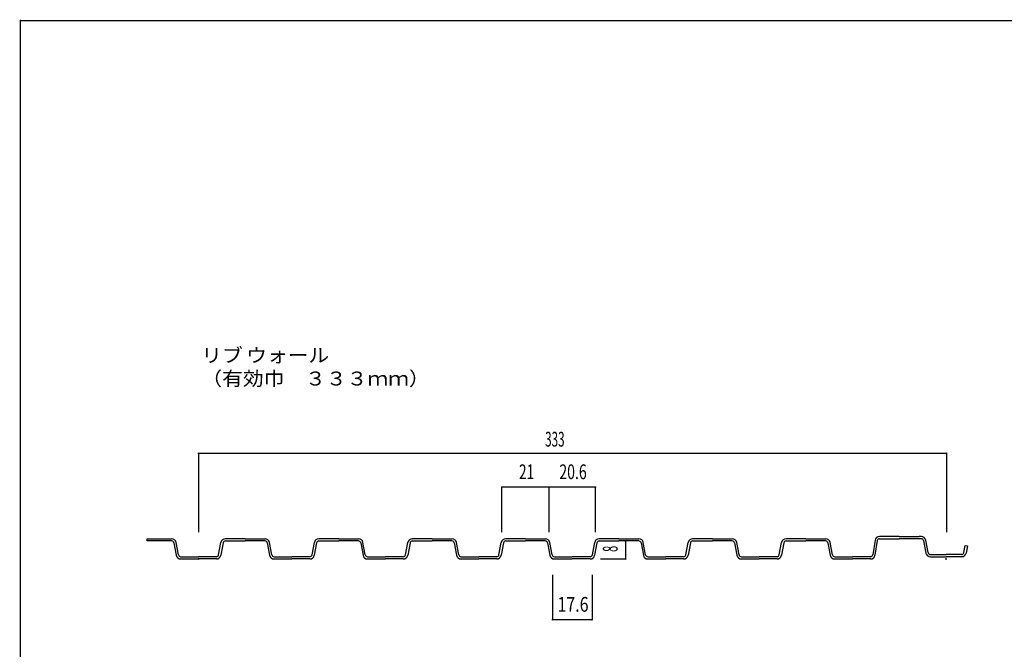
# Model space of a CAD drawing. Extents: x 27 to 816, y 12 to 572.
# Drawn here: x 27 to 465, y 292 to 572 of the extents above; entities that cross this region are included whole.
import ezdxf
from ezdxf.enums import TextEntityAlignment as Align

# ---------------------------------------------------------------- set-up
doc = ezdxf.new("R2010")
doc.units = 0
doc.header["$LTSCALE"] = 2
doc.header["$MEASUREMENT"] = 0
doc.layers.add('0-0', color=7, linetype='CONTINUOUS')
doc.layers.add('F-F', color=7, linetype='CONTINUOUS')
doc.styles.get("Standard").update_dxf_attribs({"font": 'txt.shx', "bigfont": 'extfont.shx'})

msp = doc.modelspace()

# ---------------------------------------------------------------- linework, layer by layer
at = {"layer": '0-0', "color": 7, "linetype": 'CONTINUOUS'}
for p, q in [((106.6, 379.22), (106.6, 344.22)), ((439.6, 379.22), (106.6, 379.22)), ((439.6, 379.22), (439.6, 344.22)), ((283.3, 364.22), (241.7, 364.22)), ((241.7, 344.22), (241.7, 364.22)), ((262.7, 344.22), (262.7, 364.22)), ((283.3, 344.22), (283.3, 364.22)), ((296.7, 340.22), (296.7, 332.22)), ((285.59, 332.22), (296.7, 332.22)), ((264.2, 325.22), (264.2, 305.22)), ((281.8, 325.22), (281.8, 305.22)), ((264.2, 305.22), (281.8, 305.22))]:
    msp.add_line(p, q, dxfattribs=at)
at = {"layer": '0-0', "color": 3, "linetype": 'CONTINUOUS'}
for p, q in [((418.6, 342.22), (409.76, 342.22)), ((418.6, 342.22), (427.44, 342.22)), ((428.44, 342.22), (427.44, 342.22)), ((83.8, 340.22), (83.8, 341.22)), ((83.8, 341.22), (94.64, 341.22)), ((94.64, 340.22), (83.8, 340.22)), ((95.62, 339.4), (96.67, 333.85)), ((97.65, 334.04), (96.61, 339.59)), ((115.55, 334.04), (116.59, 339.59)), ((117.58, 339.4), (116.54, 333.85)), ((127.4, 341.22), (118.56, 341.22)), ((118.56, 340.22), (127.4, 340.22)), ((127.4, 341.22), (136.24, 341.22)), ((136.24, 340.22), (127.4, 340.22)), ((137.22, 339.4), (138.27, 333.85)), ((139.25, 334.04), (138.21, 339.59)), ((157.15, 334.04), (158.19, 339.59)), ((159.18, 339.4), (158.14, 333.85)), ((169, 341.22), (160.16, 341.22)), ((160.16, 340.22), (169, 340.22)), ((169, 341.22), (177.84, 341.22)), ((177.84, 340.22), (169, 340.22)), ((178.82, 339.4), (179.86, 333.85)), ((180.85, 334.04), (179.81, 339.59)), ((198.75, 334.04), (199.79, 339.59)), ((200.78, 339.4), (199.74, 333.85)), ((210.6, 341.22), (201.76, 341.22)), ((201.76, 340.22), (210.6, 340.22)), ((210.6, 341.22), (219.44, 341.22)), ((219.44, 340.22), (210.6, 340.22)), ((220.42, 339.4), (221.46, 333.85)), ((222.45, 334.04), (221.41, 339.59)), ((240.35, 334.04), (241.39, 339.59)), ((242.38, 339.4), (241.34, 333.85)), ((252.2, 341.22), (243.36, 341.22)), ((243.36, 340.22), (252.2, 340.22)), ((252.2, 341.22), (261.04, 341.22)), ((261.04, 340.22), (252.2, 340.22)), ((262.02, 339.4), (263.06, 333.85)), ((264.05, 334.04), (263.01, 339.59)), ((281.95, 334.04), (282.99, 339.59)), ((283.98, 339.4), (282.94, 333.85)), ((293.8, 341.22), (284.96, 341.22)), ((284.96, 340.22), (293.8, 340.22)), ((293.8, 341.22), (302.64, 341.22)), ((302.64, 340.22), (293.8, 340.22)), ((303.62, 339.4), (304.66, 333.85)), ((305.65, 334.04), (304.61, 339.59)), ((323.55, 334.04), (324.59, 339.59)), ((325.58, 339.4), (324.54, 333.85)), ((335.4, 341.22), (326.56, 341.22)), ((326.56, 340.22), (335.4, 340.22)), ((335.4, 341.22), (344.24, 341.22)), ((344.24, 340.22), (335.4, 340.22)), ((345.22, 339.4), (346.26, 333.85)), ((347.25, 334.04), (346.21, 339.59)), ((365.15, 334.04), (366.19, 339.59)), ((367.18, 339.4), (366.14, 333.85)), ((377, 341.22), (368.16, 341.22)), ((368.16, 340.22), (377, 340.22)), ((377, 341.22), (385.84, 341.22)), ((385.84, 340.22), (377, 340.22)), ((386.82, 339.4), (387.87, 333.85)), ((388.85, 334.04), (387.81, 339.59)), ((407.79, 340.59), (406.75, 334.04)), ((408.78, 340.4), (407.74, 333.85)), ((409.76, 341.22), (418.6, 341.22)), ((427.44, 341.22), (418.6, 341.22)), ((428.44, 341.22), (427.44, 341.22)), ((429.42, 340.4), (430.47, 334.85)), ((431.45, 335.04), (430.41, 340.59)), ((98.63, 333.22), (106.6, 333.22)), ((114.57, 333.22), (106.6, 333.22)), ((140.23, 333.22), (148.2, 333.22)), ((156.17, 333.22), (148.2, 333.22)), ((181.83, 333.22), (189.8, 333.22)), ((197.77, 333.22), (189.8, 333.22)), ((223.43, 333.22), (231.4, 333.22)), ((239.37, 333.22), (231.4, 333.22)), ((265.03, 333.22), (273, 333.22)), ((280.97, 333.22), (273, 333.22)), ((306.63, 333.22), (314.6, 333.22)), ((322.57, 333.22), (314.6, 333.22)), ((348.23, 333.22), (356.2, 333.22)), ((364.17, 333.22), (356.2, 333.22)), ((389.83, 333.22), (397.8, 333.22)), ((405.77, 333.22), (397.8, 333.22)), ((432.43, 334.22), (439.4, 334.22)), ((432.43, 333.22), (439.4, 333.22)), ((446.37, 334.22), (439.4, 334.22)), ((447.37, 333.22), (439.4, 333.22)), ((446.37, 333.22), (439.4, 333.22)), ((98.63, 332.22), (106.6, 332.22)), ((114.57, 332.22), (106.6, 332.22)), ((140.23, 332.22), (148.2, 332.22)), ((156.17, 332.22), (148.2, 332.22)), ((181.83, 332.22), (189.8, 332.22)), ((197.77, 332.22), (189.8, 332.22)), ((223.43, 332.22), (231.4, 332.22)), ((239.37, 332.22), (231.4, 332.22)), ((265.03, 332.22), (273, 332.22)), ((280.97, 332.22), (273, 332.22)), ((306.63, 332.22), (314.6, 332.22)), ((322.57, 332.22), (314.6, 332.22)), ((348.23, 332.22), (356.2, 332.22)), ((364.17, 332.22), (356.2, 332.22)), ((389.83, 332.22), (397.8, 332.22)), ((405.77, 332.22), (397.8, 332.22))]:
    msp.add_line(p, q, dxfattribs=at)
at = {"layer": '0-0', "color": 3, "linetype": 'CONTINUOUS', "const_width": 0.4}
for points in [[(106.401, 379.22, 1), (106.801, 379.22, 1)], [(439.401, 379.22, 1), (439.801, 379.22, 1)], [(241.501, 364.22, 1), (241.901, 364.22, 1)], [(262.501, 364.22, 1), (262.901, 364.22, 1)], [(283.101, 364.22, 1), (283.501, 364.22, 1)], [(296.501, 340.22, 1), (296.901, 340.22, 1)], [(106.401, 332.22, 1), (106.801, 332.22, 1)], [(296.501, 332.22, 1), (296.901, 332.22, 1)], [(439.201, 332.22, 1), (439.601, 332.22, 1)], [(264.001, 305.22, 1), (264.401, 305.22, 1)], [(281.601, 305.22, 1), (282.001, 305.22, 1)]]:
    msp.add_lwpolyline(points, format="xyb", close=True, dxfattribs=at)
at = {"layer": '0-0', "color": 3, "linetype": 'CONTINUOUS'}
msp.add_lwpolyline([(447.35, 335.04), (447.95, 338.2), (448.93, 338.02), (448.34, 334.85)], dxfattribs=at)
for centre, radius, start, end in [((409.76, 340.22), 2, 90, 169.38194), ((428.44, 340.22), 2, 10.61806, 90), ((94.64, 339.22), 2, 10.61806, 90), ((94.64, 339.22), 1, 10.61806, 90), ((118.56, 339.22), 2, 90, 169.38194), ((118.56, 339.22), 1, 90, 169.38194), ((136.24, 339.22), 2, 10.61806, 90), ((136.24, 339.22), 1, 10.61806, 90), ((160.16, 339.22), 2, 90, 169.38194), ((160.16, 339.22), 1, 90, 169.38194), ((177.84, 339.22), 2, 10.61806, 90), ((177.84, 339.22), 1, 10.61806, 90), ((201.76, 339.22), 2, 90, 169.38194), ((201.76, 339.22), 1, 90, 169.38194), ((219.44, 339.22), 2, 10.61806, 90), ((219.44, 339.22), 1, 10.61806, 90), ((243.36, 339.22), 2, 90, 169.38194), ((243.36, 339.22), 1, 90, 169.38194), ((261.04, 339.22), 2, 10.61806, 90), ((261.04, 339.22), 1, 10.61806, 90), ((284.96, 339.22), 2, 90, 169.38194), ((284.96, 339.22), 1, 90, 169.38194), ((302.64, 339.22), 2, 10.61806, 90), ((302.64, 339.22), 1, 10.61806, 90), ((326.56, 339.22), 2, 90, 169.38194), ((326.56, 339.22), 1, 90, 169.38194), ((344.24, 339.22), 2, 10.61806, 90), ((344.24, 339.22), 1, 10.61806, 90), ((368.16, 339.22), 2, 90, 169.38194), ((368.16, 339.22), 1, 90, 169.38194), ((385.84, 339.22), 2, 10.61806, 90), ((385.84, 339.22), 1, 10.61806, 90), ((409.76, 340.22), 1, 90, 169.38194), ((428.44, 340.22), 1, 10.61806, 90), ((98.63, 334.22), 2, 190.61806, 270), ((98.63, 334.22), 1, 190.61806, 270), ((114.57, 334.22), 1, 270, 349.38194), ((114.57, 334.22), 2, 270, 349.38194), ((140.23, 334.22), 2, 190.61806, 270), ((140.23, 334.22), 1, 190.61806, 270), ((156.17, 334.22), 1, 270, 349.38194), ((156.17, 334.22), 2, 270, 349.38194), ((181.83, 334.22), 2, 190.61806, 270), ((181.83, 334.22), 1, 190.61806, 270), ((197.77, 334.22), 1, 270, 349.38194), ((197.77, 334.22), 2, 270, 349.38194), ((223.43, 334.22), 2, 190.61806, 270), ((223.43, 334.22), 1, 190.61806, 270), ((239.37, 334.22), 1, 270, 349.38194), ((239.37, 334.22), 2, 270, 349.38194), ((265.03, 334.22), 2, 190.61806, 270), ((265.03, 334.22), 1, 190.61806, 270), ((280.97, 334.22), 1, 270, 349.38194), ((280.97, 334.22), 2, 270, 349.38194), ((306.63, 334.22), 2, 190.61806, 270), ((306.63, 334.22), 1, 190.61806, 270), ((322.57, 334.22), 1, 270, 349.38194), ((322.57, 334.22), 2, 270, 349.38194), ((348.23, 334.22), 2, 190.61806, 270), ((348.23, 334.22), 1, 190.61806, 270), ((364.17, 334.22), 1, 270, 349.38194), ((364.17, 334.22), 2, 270, 349.38194), ((389.83, 334.22), 2, 190.61806, 270), ((389.83, 334.22), 1, 190.61806, 270), ((405.77, 334.22), 1, 270, 349.38194), ((405.77, 334.22), 2, 270, 349.38194), ((432.43, 335.22), 2, 190.61806, 270), ((432.43, 335.22), 1, 190.61806, 270), ((446.37, 335.22), 1, 270, 349.38194), ((446.37, 335.22), 2, 270, 349.38194)]:
    msp.add_arc(centre, radius, start, end, dxfattribs=at)
at = {"layer": 'F-F', "color": 2, "linetype": 'CONTINUOUS'}
for p, q in [((27.38, 11.82), (27.38, 571.82)), ((27.38, 571.82), (815.82, 571.82))]:
    msp.add_line(p, q, dxfattribs=at)
at = {"layer": 'F-F', "color": 3, "linetype": 'CONTINUOUS', "const_width": 0.4}
msp.add_lwpolyline([(27.179, 571.82, 1), (27.579, 571.82, 1)], format="xyb", close=True, dxfattribs=at)

# ---------------------------------------------------------------- texts
at = {"layer": '0-0', "color": 3, "lineweight": -3}
for s, width, p in [('333', 0.581, (265.244, 380.188)), ('21', 0.675, (252.65, 365.688)), ('20.6', 0.701, (273.338, 365.688)), ('17.6', 0.795, (273.338, 306.688))]:
    msp.add_text(s, height=6.564, dxfattribs=dict(at, width=width)).set_placement(p, align=Align.BOTTOM_CENTER)
at = {"layer": '0-0', "color": 3, "lineweight": -3, "width": 0.554}
msp.add_text('8', height=6.564, rotation=90, dxfattribs=at).set_placement((295.233, 336.725), align=Align.BOTTOM_CENTER)
at = {"layer": '0-0', "color": 3, "lineweight": -3, "insert": (107.856, 409.422), "char_height": 6.199, "attachment_point": 7}
msp.add_mtext('\\W1.093;リブ{\\W0.787; }ウォール{\\W0.787; }（有効巾\u3000３３３ｍｍ）', dxfattribs=at)

doc.saveas('drawing.dxf')
